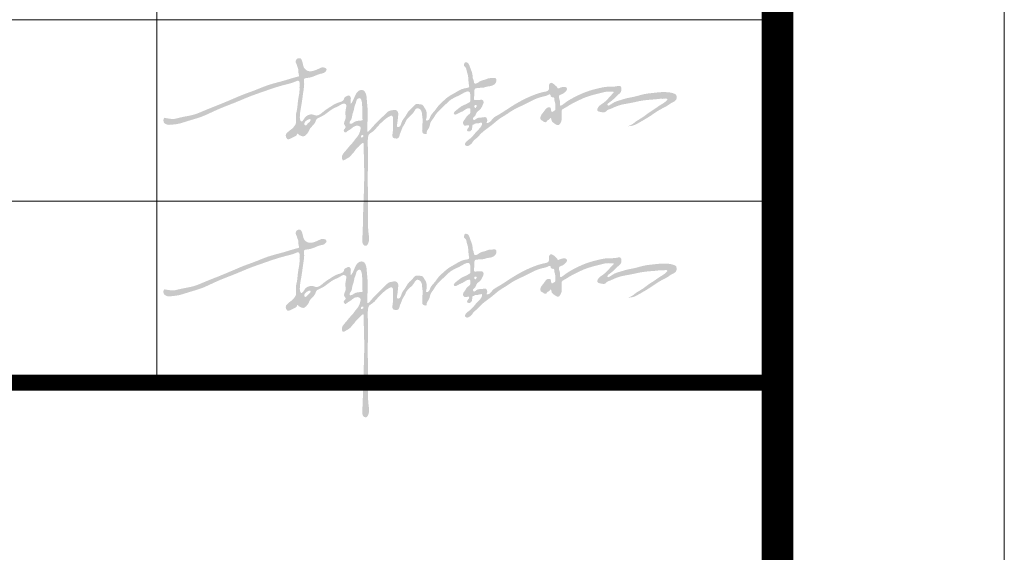
# Model space of a CAD drawing. Units: millimetres. Extents: x 155524 to 439100, y -42478 to 33769.
# Drawn here: x 434989 to 437159, y -28803 to -27628 of the extents above; entities that cross this region are included whole.
import ezdxf

# ---------------------------------------------------------------- set-up
doc = ezdxf.new("R2010")
doc.units = ezdxf.units.MM
doc.layers.add('TK', color=7, linetype='Continuous', lineweight=13)

# ---------------------------------------------------------------- blocks, each defined once
blk = doc.blocks.new('联城-A1')
at = {"layer": 'TK'}
h = blk.add_hatch(color=7, dxfattribs=at)
edge = h.paths.add_edge_path(flags=16)
edge.add_spline(control_points=[(-28.364, 293.499), (-28.353, 293.47), (-28.322, 293.394), (-28.315, 293.25), (-28.3, 293.077), (-28.295, 292.909), (-28.299, 292.763), (-28.314, 292.666), (-28.271, 292.571), (-28.405, 292.554), (-28.499, 292.553), (-28.626, 292.516), (-28.696, 292.473), (-28.764, 292.421), (-28.812, 292.421), (-28.869, 292.415), (-28.871, 292.497), (-28.821, 292.559), (-28.755, 292.668), (-28.754, 292.813), (-28.7, 292.942), (-28.666, 293.068), (-28.655, 293.186), (-28.596, 293.304), (-28.573, 293.4), (-28.547, 293.485), (-28.496, 293.524), (-28.434, 293.564), (-28.389, 293.53), (-28.371, 293.511), (-28.366, 293.502), (-28.364, 293.499)], knot_values=[0, 0, 0, 0, 54.633756, 143.258509, 250.804742, 360.28089, 438.663946, 504.115595, 542.046486, 579.384561, 686.310001, 734.529534, 805.220936, 833.208334, 879.973808, 888.561472, 927.080184, 971.708144, 1041.327693, 1140.646419, 1220.718853, 1283.954745, 1370.43132, 1427.215095, 1512.406566, 1546.080002, 1577.98763, 1626.22987, 1655.129075, 1666.61368, 1672.824474, 1672.824474, 1672.824474, 1672.824474], degree=3, periodic=0)
edge = h.paths.add_edge_path(flags=16)
edge.add_spline(control_points=[(-23.328, 293.241), (-23.337, 293.237), (-23.357, 293.23), (-23.367, 293.203), (-23.379, 293.169), (-23.345, 293.15), (-23.341, 293.106), (-23.29, 293.121), (-23.29, 293.159), (-23.26, 293.179), (-23.263, 293.212), (-23.276, 293.246), (-23.305, 293.244), (-23.319, 293.242), (-23.328, 293.241)], knot_values=[0, 0, 0, 0, 16.999425, 35.456064, 48.231724, 75.837648, 91.042348, 111.174441, 138.43735, 149.187229, 169.335746, 192.094979, 201.578654, 216.939266, 216.939266, 216.939266, 216.939266], degree=3, periodic=0)
edge = h.paths.add_edge_path(flags=16)
edge.add_spline(control_points=[(-28.323, 291.913), (-28.333, 291.909), (-28.353, 291.902), (-28.364, 291.874), (-28.37, 291.847), (-28.371, 291.811), (-28.333, 291.81), (-28.306, 291.821), (-28.279, 291.832), (-28.256, 291.852), (-28.262, 291.878), (-28.257, 291.914), (-28.296, 291.918), (-28.315, 291.914), (-28.323, 291.913)], knot_values=[0, 0, 0, 0, 16.999425, 35.456064, 48.231724, 69.204679, 83.4909, 103.933432, 122.634311, 133.38419, 153.532707, 167.145518, 188.629571, 203.990182, 203.990182, 203.990182, 203.990182], degree=3, periodic=0)
edge = h.paths.add_edge_path(flags=16)
edge.add_spline(control_points=[(-30.662, 292.613), (-30.71, 292.592), (-30.783, 292.562), (-30.843, 292.48), (-30.871, 292.416), (-30.848, 292.35), (-30.759, 292.336), (-30.727, 292.431), (-30.646, 292.478), (-30.599, 292.533), (-30.577, 292.597), (-30.615, 292.637), (-30.644, 292.622), (-30.662, 292.613)], knot_values=[0, 0, 0, 0, 90.563003, 133.365831, 177.325372, 209.102959, 240.689766, 307.222886, 349.867317, 403.906399, 436.288895, 454.675407, 485.782835, 485.782835, 485.782835, 485.782835], degree=3, periodic=0)
edge = h.paths.add_edge_path()
edge.add_spline(control_points=[(-23.69, 292.129), (-23.679, 292.164), (-23.658, 292.225), (-23.584, 292.274), (-23.595, 292.367), (-23.676, 292.347), (-23.731, 292.34), (-23.803, 292.325), (-23.833, 292.377), (-23.873, 292.43), (-23.859, 292.534), (-23.764, 292.626), (-23.71, 292.752), (-23.62, 292.817), (-23.531, 292.888), (-23.537, 292.991), (-23.54, 293.105), (-23.633, 293.105), (-23.704, 293.081), (-23.789, 293.026), (-23.884, 292.958), (-24.012, 292.917), (-24.113, 292.852), (-24.192, 292.816), (-24.283, 292.833), (-24.262, 292.913), (-24.218, 292.973), (-24.128, 293.042), (-24.028, 293.118), (-23.924, 293.2), (-23.818, 293.248), (-23.717, 293.282), (-23.644, 293.336), (-23.58, 293.362), (-23.524, 293.421), (-23.556, 293.515), (-23.535, 293.614), (-23.544, 293.722), (-23.567, 293.829), (-23.676, 293.851), (-23.783, 293.808), (-23.921, 293.733), (-24.049, 293.659), (-24.176, 293.605), (-24.291, 293.544), (-24.422, 293.473), (-24.567, 293.335), (-24.734, 293.176), (-24.9, 293.019), (-25.025, 292.887), (-25.109, 292.757), (-25.196, 292.619), (-25.312, 292.476), (-25.329, 292.304), (-25.4, 292.181), (-25.46, 292.094), (-25.47, 292.025), (-25.463, 291.957), (-25.55, 291.971), (-25.62, 291.978), (-25.679, 292.076), (-25.647, 292.215), (-25.661, 292.387), (-25.631, 292.573), (-25.669, 292.738), (-25.668, 292.912), (-25.733, 293.07), (-25.914, 293.125), (-25.998, 292.998), (-26.073, 292.868), (-26.223, 292.738), (-26.367, 292.6), (-26.428, 292.405), (-26.535, 292.281), (-26.581, 292.105), (-26.651, 291.98), (-26.67, 291.853), (-26.735, 291.758), (-26.847, 291.765), (-27.006, 291.807), (-26.96, 292.023), (-26.948, 292.255), (-26.971, 292.49), (-26.931, 292.688), (-27.011, 292.798), (-27.167, 292.712), (-27.315, 292.611), (-27.476, 292.457), (-27.654, 292.28), (-27.797, 292.075), (-28.025, 291.969), (-28.082, 291.652), (-28.03, 291.1), (-28.065, 290.386), (-28.068, 289.714), (-28.043, 289.246), (-28.069, 288.759), (-28.046, 288.327), (-28.057, 287.89), (-28.034, 287.599), (-27.993, 287.34), (-28.022, 287.168), (-28.113, 287.017), (-28.318, 287.065), (-28.305, 287.343), (-28.288, 287.642), (-28.278, 287.967), (-28.275, 288.318), (-28.257, 288.757), (-28.237, 289.34), (-28.216, 290.001), (-28.223, 290.599), (-28.243, 291.11), (-28.234, 291.367), (-28.251, 291.599), (-28.361, 291.521), (-28.387, 291.488), (-28.519, 291.357), (-28.419, 291.447), (-28.612, 291.283), (-28.635, 291.203), (-28.76, 291.084), (-28.842, 290.952), (-28.988, 290.885), (-29.071, 290.825), (-29.171, 290.785), (-29.206, 290.887), (-29.21, 291.02), (-29.099, 291.161), (-28.967, 291.308), (-28.853, 291.459), (-28.712, 291.594), (-28.615, 291.747), (-28.502, 291.868), (-28.426, 292.007), (-28.393, 292.135), (-28.362, 292.259), (-28.44, 292.319), (-28.533, 292.343), (-28.647, 292.315), (-28.747, 292.239), (-28.858, 292.148), (-28.963, 292.099), (-29.044, 292.014), (-29.111, 292.068), (-29.139, 292.169), (-29.033, 292.224), (-29.046, 292.32), (-29.123, 292.383), (-29.098, 292.523), (-29.019, 292.665), (-29.06, 292.84), (-29.043, 293.009), (-29.018, 293.136), (-28.997, 293.246), (-29.124, 293.361), (-29.315, 293.201), (-29.563, 293.114), (-29.78, 292.961), (-29.986, 292.798), (-30.159, 292.708), (-30.343, 292.638), (-30.385, 292.382), (-30.607, 292.268), (-30.662, 292.081), (-30.725, 291.995), (-30.792, 291.915), (-30.887, 291.846), (-30.985, 291.877), (-31.067, 291.906), (-31.12, 291.944), (-31.163, 292.017), (-31.2, 291.884), (-31.299, 291.854), (-31.418, 291.787), (-31.509, 291.74), (-31.604, 291.729), (-31.645, 291.784), (-31.683, 291.852), (-31.682, 291.961), (-31.597, 292.043), (-31.496, 292.131), (-31.38, 292.209), (-31.302, 292.312), (-31.18, 292.471), (-31.27, 292.736), (-31.176, 293.029), (-31.157, 293.297), (-31.119, 293.592), (-31.061, 293.841), (-31.081, 294.075), (-31.054, 294.207), (-31.111, 294.342), (-31.362, 294.222), (-31.684, 294.154), (-32.202, 294.002), (-32.707, 293.821), (-33.276, 293.627), (-33.879, 293.359), (-34.468, 293.143), (-34.947, 292.926), (-35.325, 292.743), (-35.729, 292.618), (-36.092, 292.511), (-36.42, 292.403), (-36.688, 292.382), (-36.89, 292.358), (-36.987, 292.417), (-37.04, 292.445), (-37.068, 292.513), (-37.085, 292.596), (-37.052, 292.652), (-37.035, 292.681)], knot_values=[0, 0, 0, 0, 62.053244, 110.844061, 146.325925, 181.188996, 227.482316, 255.672927, 298.33716, 315.812868, 374.838284, 455.88241, 548.821111, 604.948562, 651.404485, 736.689271, 782.529764, 812.301827, 878.056628, 918.985282, 988.905414, 1081.339497, 1153.351409, 1197.025672, 1239.425607, 1274.499764, 1313.161112, 1374.957338, 1469.609353, 1535.844282, 1607.206289, 1672.698275, 1721.443842, 1764.679867, 1796.08714, 1851.923303, 1917.933435, 1972.13016, 2050.771462, 2071.691207, 2158.807831, 2243.401132, 2351.586662, 2417.196124, 2485.195656, 2581.323725, 2676.089195, 2835.90362, 2986.569749, 3077.558478, 3155.402379, 3256.685802, 3366.403405, 3470.380109, 3549.537429, 3617.272529, 3647.425796, 3677.578868, 3709.649963, 3767.68091, 3803.172523, 3892.721923, 4005.744488, 4108.286499, 4219.893436, 4296.916316, 4416.216979, 4494.889168, 4568.799547, 4650.42157, 4768.051563, 4911.701101, 4990.942221, 5121.874657, 5192.012765, 5306.840565, 5368.931557, 5417.561948, 5492.503293, 5547.181524, 5681.928294, 5780.214685, 5984.898661, 6085.199197, 6124.523434, 6188.699352, 6340.311009, 6471.351116, 6571.559289, 6781.347076, 6912.716721, 6965.403329, 7327.592703, 7893.527691, 8215.111943, 8509.40699, 8717.356725, 9070.567752, 9268.991914, 9485.695145, 9584.949588, 9724.507157, 9797.259251, 9851.127355, 10035.300574, 10172.871687, 10411.899156, 10594.267499, 10792.809936, 11183.056479, 11621.078346, 11949.522515, 12250.657815, 12468.051458, 12509.675057, 12548.417018, 12633.236634, 12683.885644, 12703.939845, 12778.213289, 12880.458196, 12937.029647, 13062.04888, 13151.742533, 13206.301154, 13254.001728, 13303.170948, 13356.472633, 13495.267253, 13589.734141, 13710.416229, 13825.411715, 13931.104796, 14027.353911, 14116.542929, 14201.715095, 14271.65926, 14309.417008, 14359.528153, 14437.944448, 14504.001191, 14581.280001, 14685.678459, 14718.016987, 14761.449134, 14802.636912, 14885.777846, 14914.275794, 14959.183354, 15047.40769, 15127.790692, 15245.46477, 15342.269594, 15425.479308, 15480.078984, 15521.668784, 15687.773672, 15810.891899, 16008.731011, 16140.819955, 16271.450091, 16359.00977, 16460.516651, 16681.912665, 16742.743975, 16796.414799, 16866.26485, 16930.441785, 16983.385928, 17037.651382, 17081.256048, 17106.291246, 17148.104827, 17231.852371, 17296.781931, 17385.266798, 17415.049852, 17451.894154, 17493.497881, 17554.918271, 17623.792593, 17692.422251, 17792.9863, 17865.653364, 17919.324024, 18136.218979, 18285.253207, 18457.990255, 18605.999322, 18809.011518, 18903.092596, 19013.290088, 19048.634602, 19126.6, 19387.370892, 19715.223519, 20037.134065, 20340.84729, 20769.079108, 21196.446212, 21441.755192, 21693.645997, 21934.288387, 22182.061096, 22363.079644, 22533.234988, 22664.438736, 22693.558091, 22732.944702, 22764.768248, 22818.649044, 22875.390831, 22875.390831, 22875.390831, 22875.390831], degree=3, periodic=0)
edge.add_spline(control_points=[(-37.035, 292.681), (-37.037, 292.682), (-36.658, 292.605), (-36.453, 292.67), (-36.092, 292.745), (-35.697, 292.814), (-35.237, 293.019), (-34.647, 293.246), (-34.051, 293.495), (-33.548, 293.716), (-32.98, 293.91), (-32.455, 294.147), (-31.767, 294.305), (-31.358, 294.446), (-31.074, 294.515), (-31.14, 294.666), (-31.104, 294.8), (-31.174, 294.933), (-31.194, 295.041), (-31.255, 295.128), (-31.233, 295.228), (-31.177, 295.301), (-31.099, 295.309), (-31.011, 295.31), (-30.969, 295.214), (-30.923, 295.08), (-30.907, 294.902), (-30.789, 294.79), (-30.631, 294.709), (-30.414, 294.756), (-30.227, 294.844), (-30.083, 294.916), (-29.97, 294.899), (-29.849, 294.83), (-29.955, 294.645), (-30.175, 294.632), (-30.439, 294.504), (-30.652, 294.44), (-30.892, 294.427), (-30.855, 294.186), (-30.886, 293.959), (-30.935, 293.63), (-30.971, 293.343), (-31.029, 293.027), (-31.07, 292.781), (-31.054, 292.589), (-30.978, 292.477), (-30.872, 292.633), (-30.8, 292.749), (-30.663, 292.815), (-30.503, 292.849), (-30.277, 292.711), (-30.006, 292.983), (-29.703, 293.169), (-29.431, 293.354), (-29.118, 293.405), (-29.101, 293.595), (-28.994, 293.632), (-28.89, 293.688), (-28.8, 293.585), (-28.813, 293.475), (-28.837, 293.218), (-28.679, 293.506), (-28.623, 293.672), (-28.499, 293.893), (-28.264, 293.929), (-28.123, 293.746), (-28.105, 293.394), (-28.048, 292.951), (-28.08, 292.482), (-28.084, 292.236), (-28.085, 291.998), (-27.857, 292.282), (-27.706, 292.433), (-27.48, 292.664), (-27.291, 292.839), (-27.148, 292.992), (-26.986, 293.012), (-26.86, 293.043), (-26.749, 292.985), (-26.711, 292.874), (-26.731, 292.728), (-26.742, 292.555), (-26.769, 292.412), (-26.785, 292.273), (-26.62, 292.258), (-26.586, 292.533), (-26.411, 292.712), (-26.287, 292.975), (-26.097, 293.112), (-25.962, 293.307), (-25.792, 293.277), (-25.635, 293.268), (-25.578, 293.137), (-25.486, 293.023), (-25.458, 292.855), (-25.462, 292.717), (-25.516, 292.544), (-25.35, 292.574), (-25.309, 292.795), (-25.108, 292.975), (-24.945, 293.243), (-24.725, 293.426), (-24.507, 293.633), (-24.165, 293.798), (-23.933, 293.981), (-23.573, 294.008), (-23.637, 294.247), (-23.609, 294.489), (-23.709, 294.743), (-23.725, 294.9), (-23.831, 294.954), (-23.815, 295.042), (-23.802, 295.121), (-23.724, 295.135), (-23.632, 295.106), (-23.575, 294.98), (-23.52, 294.803), (-23.436, 294.624), (-23.448, 294.429), (-23.379, 294.321), (-23.391, 294.18), (-23.229, 294.192), (-23.114, 294.323), (-22.899, 294.348), (-22.722, 294.441), (-22.573, 294.423), (-22.446, 294.463), (-22.372, 294.362), (-22.402, 294.264), (-22.446, 294.175), (-22.535, 294.115), (-22.656, 294.071), (-22.812, 294.067), (-22.953, 294), (-23.116, 294.007), (-23.232, 293.991), (-23.344, 293.978), (-23.382, 293.818), (-23.355, 293.688), (-23.402, 293.444), (-23.239, 293.476), (-23.138, 293.46), (-23.001, 293.495), (-22.935, 293.359), (-23.016, 293.21), (-23.087, 293.038), (-23.282, 292.941), (-23.296, 292.758), (-23.46, 292.67), (-23.374, 292.544), (-23.259, 292.677), (-23.118, 292.69), (-22.98, 292.697), (-22.838, 292.728), (-22.807, 292.62), (-22.782, 292.552), (-22.844, 292.447), (-22.71, 292.462), (-22.634, 292.537), (-22.525, 292.693), (-22.25, 292.834), (-21.896, 293.074), (-21.491, 293.33), (-21.047, 293.565), (-20.641, 293.736), (-20.309, 293.824), (-20.116, 293.856), (-20.063, 293.969), (-20.085, 294.071), (-20.07, 294.178), (-19.98, 294.239), (-19.904, 294.199), (-19.831, 294.151), (-19.769, 294.08), (-19.703, 294.037), (-19.69, 293.951), (-19.617, 293.993), (-19.552, 294.021), (-19.465, 294.045), (-19.368, 294.053), (-19.275, 294.004), (-19.284, 293.891), (-19.363, 293.825), (-19.443, 293.742), (-19.536, 293.715), (-19.687, 293.645), (-19.577, 293.446), (-19.587, 293.321), (-19.588, 293.166), (-19.361, 293.345), (-19.176, 293.475), (-18.818, 293.665), (-18.41, 293.845), (-18.016, 293.956), (-17.7, 294.027), (-17.409, 294.065), (-17.187, 294.034), (-16.913, 294.121), (-16.861, 293.931), (-16.911, 293.775), (-17.064, 293.679), (-17.17, 293.549), (-17.295, 293.448), (-17.396, 293.361), (-17.498, 293.308), (-17.496, 293.159), (-17.203, 293.391), (-16.984, 293.437), (-16.631, 293.56), (-16.298, 293.604), (-15.991, 293.704), (-15.709, 293.757), (-15.417, 293.782), (-15.129, 293.821), (-14.871, 293.812), (-14.673, 293.794), (-14.547, 293.745), (-14.453, 293.698), (-14.453, 293.622), (-14.438, 293.545), (-14.489, 293.418), (-14.673, 293.352), (-14.876, 293.185), (-15.116, 293.083), (-15.37, 292.926), (-15.611, 292.752), (-15.892, 292.586), (-16.144, 292.44), (-16.356, 292.327), (-16.489, 292.323), (-16.646, 292.29), (-16.404, 292.378), (-16.309, 292.473), (-16.123, 292.597), (-15.904, 292.721), (-15.672, 292.914), (-15.415, 293.064), (-15.19, 293.236), (-14.996, 293.336), (-14.902, 293.431), (-14.849, 293.476), (-14.879, 293.556), (-15.004, 293.506), (-15.144, 293.528), (-15.353, 293.496), (-15.667, 293.476), (-16.013, 293.439), (-16.351, 293.357), (-16.647, 293.302), (-16.904, 293.259), (-17.113, 293.181), (-17.24, 293.129), (-17.377, 293.061), (-17.507, 293.034), (-17.586, 292.922), (-17.697, 292.916), (-17.805, 292.939), (-17.975, 292.971), (-17.897, 293.21), (-17.649, 293.324), (-17.433, 293.567), (-17.306, 293.708), (-17.176, 293.838), (-17.399, 293.828), (-17.542, 293.842), (-17.777, 293.778), (-18.043, 293.715), (-18.313, 293.639), (-18.578, 293.544), (-18.87, 293.394), (-19.149, 293.263), (-19.351, 293.119), (-19.534, 293.041), (-19.514, 292.841), (-19.526, 292.697), (-19.513, 292.562), (-19.557, 292.475), (-19.595, 292.394), (-19.684, 292.335), (-19.787, 292.397), (-19.881, 292.461), (-19.969, 292.541), (-19.961, 292.621), (-20.006, 292.699), (-20.059, 292.585), (-20.152, 292.58), (-20.19, 292.467), (-20.302, 292.492), (-20.353, 292.554), (-20.414, 292.57), (-20.456, 292.623), (-20.458, 292.706), (-20.423, 292.801), (-20.351, 292.891), (-20.271, 292.992), (-20.202, 293.105), (-20.102, 293.148), (-20.006, 293.144), (-19.989, 293.068), (-19.987, 293.011), (-19.94, 292.898), (-19.872, 292.989), (-19.784, 293.009), (-19.799, 293.129), (-19.791, 293.237), (-19.803, 293.358), (-19.847, 293.457), (-19.829, 293.54), (-19.875, 293.594), (-19.925, 293.573), (-19.962, 293.605), (-20.002, 293.631), (-19.992, 293.681), (-20.036, 293.732), (-20.159, 293.653), (-20.379, 293.618), (-20.698, 293.508), (-21.022, 293.336), (-21.347, 293.177), (-21.676, 293.024), (-21.954, 292.818), (-22.282, 292.637), (-22.63, 292.311), (-23.017, 292.069), (-23.244, 291.787), (-23.396, 291.692), (-23.468, 291.55), (-23.57, 291.47), (-23.697, 291.413), (-23.8, 291.488), (-23.738, 291.629), (-23.594, 291.724), (-23.424, 291.875), (-23.27, 292.093), (-23.089, 292.24), (-23.025, 292.379), (-23.017, 292.51), (-23.207, 292.404), (-23.332, 292.447), (-23.387, 292.38), (-23.466, 292.389), (-23.442, 292.277), (-23.476, 292.215), (-23.466, 292.149), (-23.516, 292.13), (-23.532, 292.091), (-23.572, 292.08), (-23.621, 292.07), (-23.701, 292.1), (-23.69, 292.129)], knot_values=[19.963218, 19.963218, 19.963218, 19.963218, 159.705744, 322.272154, 586.157344, 735.943585, 1038.433265, 1458.247409, 1852.740876, 2172.1704, 2423.885058, 2827.044676, 3267.54128, 3630.895128, 3658.131352, 3719.003116, 3840.74684, 3915.901379, 3968.680736, 4034.40293, 4090.921878, 4137.539007, 4184.170646, 4224.949273, 4279.638487, 4343.584808, 4485.944763, 4571.757542, 4616.992882, 4794.672657, 4921.516065, 4991.960957, 5068.502594, 5119.07225, 5200.746486, 5341.636619, 5498.506064, 5702.143837, 5764.706418, 5856.259093, 6033.476791, 6212.204136, 6426.676757, 6544.691464, 6778.597848, 6855.927843, 6888.303742, 6981.546531, 7064.47442, 7161.755273, 7228.282667, 7348.506604, 7568.079433, 7785.591396, 7998.956997, 8177.695436, 8225.655206, 8291.592852, 8364.011192, 8399.766467, 8501.373654, 8582.255269, 8698.65427, 8825.447426, 8980.221161, 9091.956241, 9174.26941, 9349.752071, 9699.470359, 9971.410953, 10144.429799, 10182.30406, 10316.459029, 10483.440456, 10692.561343, 10837.184752, 10951.194373, 11042.022063, 11117.814039, 11171.307853, 11246.076529, 11305.9195, 11432.358813, 11540.449788, 11591.166218, 11626.351386, 11774.737971, 11952.801619, 12089.851169, 12265.614691, 12372.495084, 12460.61386, 12548.391743, 12625.192277, 12688.89012, 12808.662621, 12896.955082, 12975.586877, 13011.727673, 13126.405069, 13303.398782, 13488.991732, 13667.634923, 13830.777174, 14017.971265, 14307.581915, 14431.953507, 14447.83022, 14720.498058, 14852.67504, 14928.500531, 14981.355202, 15028.059082, 15071.429658, 15106.949066, 15149.321135, 15234.831983, 15327.411751, 15483.999598, 15574.776174, 15653.54893, 15710.962181, 15773.34787, 15865.802163, 16020.468311, 16128.83108, 16206.778405, 16284.663146, 16331.376599, 16394.345811, 16451.51166, 16504.552211, 16598.052505, 16671.37813, 16777.484522, 16864.715641, 16955.543538, 16991.062946, 17045.444476, 17198.137571, 17292.011569, 17341.857922, 17435.371304, 17494.564036, 17555.982698, 17646.655783, 17782.324504, 17875.243691, 17995.041091, 18079.75693, 18117.770572, 18194.390372, 18297.94617, 18369.870575, 18454.216301, 18491.841694, 18545.138082, 18595.824745, 18620.747922, 18730.475917, 18790.2996, 18949.277112, 19258.655432, 19548.223168, 19787.896189, 20144.830343, 20310.166033, 20408.047739, 20459.877303, 20506.849695, 20592.494063, 20630.830299, 20674.466021, 20728.043904, 20788.557051, 20837.3698, 20864.538576, 20910.054699, 20937.234331, 21000.167399, 21060.885406, 21110.63166, 21157.523107, 21232.065643, 21286.834893, 21356.046897, 21404.318068, 21548.703173, 21625.985402, 21659.200003, 21769.073767, 21904.081488, 22179.598165, 22427.100603, 22702.494972, 22892.383326, 23000.654495, 23207.717994, 23324.910072, 23387.32456, 23503.354537, 23595.024613, 23691.82884, 23796.473055, 23881.985996, 23947.536403, 23972.194009, 24103.93321, 24311.255992, 24494.687343, 24721.497953, 24910.019207, 25057.598046, 25225.157827, 25426.46974, 25565.284242, 25680.428466, 25769.21817, 25811.156624, 25845.617588, 25891.95353, 25951.485768, 26065.24074, 26214.046855, 26415.614722, 26527.396283, 26730.995199, 26938.874085, 27096.467154, 27259.291194, 27327.209213, 27370.823058, 27449.441644, 27568.461529, 27675.365037, 27830.212426, 28010.898899, 28204.451161, 28356.790602, 28510.164512, 28580.066055, 28599.806367, 28622.246284, 28699.408106, 28773.424155, 28884.832992, 29061.295539, 29331.737916, 29492.63497, 29671.663017, 29860.992065, 29949.781769, 30062.995598, 30118.583429, 30219.602436, 30278.831011, 30338.152329, 30397.473646, 30488.586853, 30570.194621, 30740.751724, 30976.244401, 31094.047361, 31140.290293, 31205.347236, 31341.0787, 31461.031597, 31620.352627, 31805.441113, 31966.423034, 32130.580109, 32369.295313, 32499.389445, 32581.492213, 32680.891683, 32804.180503, 32850.413885, 32912.828374, 32970.993105, 33006.952957, 33084.96823, 33149.130016, 33221.365898, 33268.51589, 33295.035469, 33338.637284, 33409.623457, 33451.554458, 33513.541758, 33559.792197, 33594.268417, 33618.347174, 33674.168848, 33729.738006, 33793.887098, 33875.277416, 33958.573532, 34015.267659, 34069.125994, 34088.620823, 34141.828983, 34184.65499, 34245.471851, 34273.053161, 34335.387881, 34409.361292, 34480.853447, 34541.411687, 34597.233557, 34619.034596, 34649.874617, 34674.734949, 34700.895898, 34725.745838, 34754.169491, 34796.143125, 34941.546084, 35170.007114, 35373.427059, 35587.724333, 35806.379411, 36010.106384, 36193.67297, 36462.004814, 36843.848553, 36984.854183, 37095.672057, 37146.720117, 37259.850635, 37320.133521, 37374.753156, 37435.00549, 37547.883757, 37684.694105, 37828.436475, 38017.451462, 38076.683027, 38104.282874, 38215.128764, 38295.436766, 38328.621172, 38350.318049, 38412.867005, 38456.77599, 38484.545846, 38512.828508, 38536.785754, 38553.308355, 38581.093778, 38636.400945, 38636.400945, 38636.400945, 38636.400945], degree=3, periodic=0)
h = blk.add_hatch(color=7, dxfattribs=at)
edge = h.paths.add_edge_path(flags=16)
edge.add_spline(control_points=[(-28.364, 285.934), (-28.353, 285.905), (-28.322, 285.829), (-28.315, 285.684), (-28.3, 285.512), (-28.295, 285.344), (-28.299, 285.197), (-28.314, 285.101), (-28.271, 285.005), (-28.405, 284.989), (-28.499, 284.988), (-28.626, 284.951), (-28.696, 284.907), (-28.764, 284.856), (-28.812, 284.856), (-28.869, 284.85), (-28.871, 284.931), (-28.821, 284.994), (-28.755, 285.103), (-28.754, 285.248), (-28.7, 285.376), (-28.666, 285.503), (-28.655, 285.621), (-28.596, 285.739), (-28.573, 285.835), (-28.547, 285.92), (-28.496, 285.959), (-28.434, 285.999), (-28.389, 285.965), (-28.371, 285.946), (-28.366, 285.937), (-28.364, 285.934)], knot_values=[0, 0, 0, 0, 54.633756, 143.258509, 250.804742, 360.28089, 438.663946, 504.115595, 542.046486, 579.384561, 686.310001, 734.529534, 805.220936, 833.208334, 879.973808, 888.561472, 927.080184, 971.708144, 1041.327693, 1140.646419, 1220.718853, 1283.954745, 1370.43132, 1427.215095, 1512.406566, 1546.080002, 1577.98763, 1626.22987, 1655.129075, 1666.61368, 1672.824474, 1672.824474, 1672.824474, 1672.824474], degree=3, periodic=0)
edge = h.paths.add_edge_path(flags=16)
edge.add_spline(control_points=[(-23.328, 285.676), (-23.337, 285.672), (-23.357, 285.665), (-23.367, 285.638), (-23.379, 285.604), (-23.345, 285.585), (-23.341, 285.541), (-23.29, 285.556), (-23.29, 285.594), (-23.26, 285.614), (-23.263, 285.647), (-23.276, 285.681), (-23.305, 285.679), (-23.319, 285.677), (-23.328, 285.676)], knot_values=[0, 0, 0, 0, 16.999425, 35.456064, 48.231724, 75.837648, 91.042348, 111.174441, 138.43735, 149.187229, 169.335746, 192.094979, 201.578654, 216.939266, 216.939266, 216.939266, 216.939266], degree=3, periodic=0)
edge = h.paths.add_edge_path(flags=16)
edge.add_spline(control_points=[(-28.323, 284.347), (-28.333, 284.344), (-28.353, 284.337), (-28.364, 284.309), (-28.37, 284.282), (-28.371, 284.246), (-28.333, 284.245), (-28.306, 284.256), (-28.279, 284.266), (-28.256, 284.287), (-28.262, 284.313), (-28.257, 284.349), (-28.296, 284.353), (-28.315, 284.349), (-28.323, 284.347)], knot_values=[0, 0, 0, 0, 16.999425, 35.456064, 48.231724, 69.204679, 83.4909, 103.933432, 122.634311, 133.38419, 153.532707, 167.145518, 188.629571, 203.990182, 203.990182, 203.990182, 203.990182], degree=3, periodic=0)
edge = h.paths.add_edge_path(flags=16)
edge.add_spline(control_points=[(-30.662, 285.048), (-30.71, 285.027), (-30.783, 284.997), (-30.843, 284.915), (-30.871, 284.85), (-30.848, 284.785), (-30.759, 284.771), (-30.727, 284.865), (-30.646, 284.913), (-30.599, 284.968), (-30.577, 285.032), (-30.615, 285.072), (-30.644, 285.057), (-30.662, 285.048)], knot_values=[0, 0, 0, 0, 90.563003, 133.365831, 177.325372, 209.102959, 240.689766, 307.222886, 349.867317, 403.906399, 436.288895, 454.675407, 485.782835, 485.782835, 485.782835, 485.782835], degree=3, periodic=0)
edge = h.paths.add_edge_path()
edge.add_spline(control_points=[(-23.69, 284.564), (-23.679, 284.599), (-23.658, 284.66), (-23.584, 284.709), (-23.595, 284.802), (-23.676, 284.782), (-23.731, 284.775), (-23.803, 284.76), (-23.833, 284.811), (-23.873, 284.865), (-23.859, 284.969), (-23.764, 285.061), (-23.71, 285.187), (-23.62, 285.252), (-23.531, 285.323), (-23.537, 285.426), (-23.54, 285.539), (-23.633, 285.54), (-23.704, 285.516), (-23.789, 285.461), (-23.884, 285.393), (-24.012, 285.352), (-24.113, 285.287), (-24.192, 285.251), (-24.283, 285.268), (-24.262, 285.348), (-24.218, 285.408), (-24.128, 285.477), (-24.028, 285.553), (-23.924, 285.635), (-23.818, 285.683), (-23.717, 285.717), (-23.644, 285.77), (-23.58, 285.797), (-23.524, 285.856), (-23.556, 285.949), (-23.535, 286.049), (-23.544, 286.157), (-23.567, 286.264), (-23.676, 286.286), (-23.783, 286.243), (-23.921, 286.168), (-24.049, 286.094), (-24.176, 286.04), (-24.291, 285.979), (-24.422, 285.908), (-24.567, 285.77), (-24.734, 285.611), (-24.9, 285.454), (-25.025, 285.322), (-25.109, 285.192), (-25.196, 285.054), (-25.312, 284.911), (-25.329, 284.739), (-25.4, 284.615), (-25.46, 284.528), (-25.47, 284.46), (-25.463, 284.392), (-25.55, 284.406), (-25.62, 284.413), (-25.679, 284.511), (-25.647, 284.65), (-25.661, 284.822), (-25.631, 285.008), (-25.669, 285.172), (-25.668, 285.347), (-25.733, 285.505), (-25.914, 285.56), (-25.998, 285.433), (-26.073, 285.303), (-26.223, 285.173), (-26.367, 285.035), (-26.428, 284.84), (-26.535, 284.715), (-26.581, 284.54), (-26.651, 284.415), (-26.67, 284.288), (-26.735, 284.193), (-26.847, 284.2), (-27.006, 284.242), (-26.96, 284.457), (-26.948, 284.69), (-26.971, 284.925), (-26.931, 285.123), (-27.011, 285.233), (-27.167, 285.147), (-27.315, 285.046), (-27.476, 284.891), (-27.654, 284.715), (-27.797, 284.51), (-28.025, 284.404), (-28.082, 284.087), (-28.03, 283.535), (-28.065, 282.821), (-28.068, 282.149), (-28.043, 281.681), (-28.069, 281.194), (-28.046, 280.762), (-28.057, 280.325), (-28.034, 280.033), (-27.993, 279.774), (-28.022, 279.603), (-28.113, 279.452), (-28.318, 279.499), (-28.305, 279.778), (-28.288, 280.077), (-28.278, 280.402), (-28.275, 280.753), (-28.257, 281.192), (-28.237, 281.775), (-28.216, 282.436), (-28.223, 283.033), (-28.243, 283.545), (-28.234, 283.802), (-28.251, 284.034), (-28.361, 283.956), (-28.387, 283.923), (-28.519, 283.792), (-28.419, 283.881), (-28.612, 283.718), (-28.635, 283.638), (-28.76, 283.518), (-28.842, 283.387), (-28.988, 283.32), (-29.071, 283.26), (-29.171, 283.219), (-29.206, 283.322), (-29.21, 283.455), (-29.099, 283.596), (-28.967, 283.743), (-28.853, 283.894), (-28.712, 284.029), (-28.615, 284.182), (-28.502, 284.303), (-28.426, 284.442), (-28.393, 284.57), (-28.362, 284.694), (-28.44, 284.754), (-28.533, 284.778), (-28.647, 284.75), (-28.747, 284.674), (-28.858, 284.583), (-28.963, 284.534), (-29.044, 284.449), (-29.111, 284.502), (-29.139, 284.603), (-29.033, 284.659), (-29.046, 284.755), (-29.123, 284.818), (-29.098, 284.958), (-29.019, 285.1), (-29.06, 285.275), (-29.043, 285.444), (-29.018, 285.571), (-28.997, 285.681), (-29.124, 285.796), (-29.315, 285.636), (-29.563, 285.548), (-29.78, 285.396), (-29.986, 285.233), (-30.159, 285.143), (-30.343, 285.073), (-30.385, 284.817), (-30.607, 284.703), (-30.662, 284.516), (-30.725, 284.43), (-30.792, 284.35), (-30.887, 284.28), (-30.985, 284.311), (-31.067, 284.341), (-31.12, 284.379), (-31.163, 284.451), (-31.2, 284.318), (-31.299, 284.289), (-31.418, 284.222), (-31.509, 284.175), (-31.604, 284.164), (-31.645, 284.219), (-31.683, 284.287), (-31.682, 284.396), (-31.597, 284.478), (-31.496, 284.566), (-31.38, 284.644), (-31.302, 284.747), (-31.18, 284.906), (-31.27, 285.171), (-31.176, 285.464), (-31.157, 285.732), (-31.119, 286.027), (-31.061, 286.276), (-31.081, 286.51), (-31.054, 286.642), (-31.111, 286.776), (-31.362, 286.657), (-31.684, 286.589), (-32.202, 286.437), (-32.707, 286.256), (-33.276, 286.062), (-33.879, 285.794), (-34.468, 285.578), (-34.947, 285.361), (-35.325, 285.177), (-35.729, 285.053), (-36.092, 284.945), (-36.42, 284.838), (-36.688, 284.817), (-36.89, 284.792), (-36.987, 284.852), (-37.04, 284.879), (-37.068, 284.947), (-37.085, 285.031), (-37.052, 285.087), (-37.035, 285.116)], knot_values=[0, 0, 0, 0, 62.053244, 110.844061, 146.325925, 181.188996, 227.482316, 255.672927, 298.33716, 315.812868, 374.838284, 455.88241, 548.821111, 604.948562, 651.404485, 736.689271, 782.529764, 812.301827, 878.056628, 918.985282, 988.905414, 1081.339497, 1153.351409, 1197.025672, 1239.425607, 1274.499764, 1313.161112, 1374.957338, 1469.609353, 1535.844282, 1607.206289, 1672.698275, 1721.443842, 1764.679867, 1796.08714, 1851.923303, 1917.933435, 1972.13016, 2050.771462, 2071.691207, 2158.807831, 2243.401132, 2351.586662, 2417.196124, 2485.195656, 2581.323725, 2676.089195, 2835.90362, 2986.569749, 3077.558478, 3155.402379, 3256.685802, 3366.403405, 3470.380109, 3549.537429, 3617.272529, 3647.425796, 3677.578868, 3709.649963, 3767.68091, 3803.172523, 3892.721923, 4005.744488, 4108.286499, 4219.893436, 4296.916316, 4416.216979, 4494.889168, 4568.799547, 4650.42157, 4768.051563, 4911.701101, 4990.942221, 5121.874657, 5192.012765, 5306.840565, 5368.931557, 5417.561948, 5492.503293, 5547.181524, 5681.928294, 5780.214685, 5984.898661, 6085.199197, 6124.523434, 6188.699352, 6340.311009, 6471.351116, 6571.559289, 6781.347076, 6912.716721, 6965.403329, 7327.592703, 7893.527691, 8215.111943, 8509.40699, 8717.356725, 9070.567752, 9268.991914, 9485.695145, 9584.949588, 9724.507157, 9797.259251, 9851.127355, 10035.300574, 10172.871687, 10411.899156, 10594.267499, 10792.809936, 11183.056479, 11621.078346, 11949.522515, 12250.657815, 12468.051458, 12509.675057, 12548.417018, 12633.236634, 12683.885644, 12703.939845, 12778.213289, 12880.458196, 12937.029647, 13062.04888, 13151.742533, 13206.301154, 13254.001728, 13303.170948, 13356.472633, 13495.267253, 13589.734141, 13710.416229, 13825.411715, 13931.104796, 14027.353911, 14116.542929, 14201.715095, 14271.65926, 14309.417008, 14359.528153, 14437.944448, 14504.001191, 14581.280001, 14685.678459, 14718.016987, 14761.449134, 14802.636912, 14885.777846, 14914.275794, 14959.183354, 15047.40769, 15127.790692, 15245.46477, 15342.269594, 15425.479308, 15480.078984, 15521.668784, 15687.773672, 15810.891899, 16008.731011, 16140.819955, 16271.450091, 16359.00977, 16460.516651, 16681.912665, 16742.743975, 16796.414799, 16866.26485, 16930.441785, 16983.385928, 17037.651382, 17081.256048, 17106.291246, 17148.104827, 17231.852371, 17296.781931, 17385.266798, 17415.049852, 17451.894154, 17493.497881, 17554.918271, 17623.792593, 17692.422251, 17792.9863, 17865.653364, 17919.324024, 18136.218979, 18285.253207, 18457.990255, 18605.999322, 18809.011518, 18903.092596, 19013.290088, 19048.634602, 19126.6, 19387.370892, 19715.223519, 20037.134065, 20340.84729, 20769.079108, 21196.446212, 21441.755192, 21693.645997, 21934.288387, 22182.061096, 22363.079644, 22533.234988, 22664.438736, 22693.558091, 22732.944702, 22764.768248, 22818.649044, 22875.390831, 22875.390831, 22875.390831, 22875.390831], degree=3, periodic=0)
edge.add_spline(control_points=[(-37.035, 285.116), (-37.037, 285.117), (-36.658, 285.039), (-36.453, 285.105), (-36.092, 285.18), (-35.697, 285.249), (-35.237, 285.454), (-34.647, 285.681), (-34.051, 285.93), (-33.548, 286.151), (-32.98, 286.345), (-32.455, 286.582), (-31.767, 286.74), (-31.358, 286.881), (-31.074, 286.95), (-31.14, 287.101), (-31.104, 287.235), (-31.174, 287.368), (-31.194, 287.476), (-31.255, 287.562), (-31.233, 287.663), (-31.177, 287.736), (-31.099, 287.744), (-31.011, 287.745), (-30.969, 287.649), (-30.923, 287.515), (-30.907, 287.337), (-30.789, 287.225), (-30.631, 287.143), (-30.414, 287.191), (-30.227, 287.279), (-30.083, 287.351), (-29.97, 287.334), (-29.849, 287.265), (-29.955, 287.079), (-30.175, 287.067), (-30.439, 286.939), (-30.652, 286.875), (-30.892, 286.862), (-30.855, 286.621), (-30.886, 286.394), (-30.935, 286.064), (-30.971, 285.778), (-31.029, 285.461), (-31.07, 285.216), (-31.054, 285.024), (-30.978, 284.911), (-30.872, 285.068), (-30.8, 285.184), (-30.663, 285.25), (-30.503, 285.284), (-30.277, 285.146), (-30.006, 285.418), (-29.703, 285.604), (-29.431, 285.789), (-29.118, 285.84), (-29.101, 286.029), (-28.994, 286.067), (-28.89, 286.123), (-28.8, 286.02), (-28.813, 285.91), (-28.837, 285.653), (-28.679, 285.941), (-28.623, 286.107), (-28.499, 286.328), (-28.264, 286.363), (-28.123, 286.181), (-28.105, 285.829), (-28.048, 285.386), (-28.08, 284.917), (-28.084, 284.671), (-28.085, 284.433), (-27.857, 284.717), (-27.706, 284.868), (-27.48, 285.099), (-27.291, 285.274), (-27.148, 285.427), (-26.986, 285.447), (-26.86, 285.478), (-26.749, 285.42), (-26.711, 285.309), (-26.731, 285.163), (-26.742, 284.989), (-26.769, 284.847), (-26.785, 284.708), (-26.62, 284.692), (-26.586, 284.968), (-26.411, 285.147), (-26.287, 285.41), (-26.097, 285.547), (-25.962, 285.742), (-25.792, 285.711), (-25.635, 285.703), (-25.578, 285.571), (-25.486, 285.458), (-25.458, 285.29), (-25.462, 285.151), (-25.516, 284.978), (-25.35, 285.009), (-25.309, 285.23), (-25.108, 285.41), (-24.945, 285.678), (-24.725, 285.861), (-24.507, 286.067), (-24.165, 286.233), (-23.933, 286.416), (-23.573, 286.443), (-23.637, 286.682), (-23.609, 286.924), (-23.709, 287.177), (-23.725, 287.335), (-23.831, 287.389), (-23.815, 287.477), (-23.802, 287.556), (-23.724, 287.57), (-23.632, 287.541), (-23.575, 287.415), (-23.52, 287.238), (-23.436, 287.058), (-23.448, 286.864), (-23.379, 286.756), (-23.391, 286.615), (-23.229, 286.627), (-23.114, 286.758), (-22.899, 286.782), (-22.722, 286.876), (-22.573, 286.858), (-22.446, 286.898), (-22.372, 286.796), (-22.402, 286.699), (-22.446, 286.61), (-22.535, 286.55), (-22.656, 286.506), (-22.812, 286.502), (-22.953, 286.435), (-23.116, 286.442), (-23.232, 286.426), (-23.344, 286.413), (-23.382, 286.253), (-23.355, 286.123), (-23.402, 285.878), (-23.239, 285.911), (-23.138, 285.895), (-23.001, 285.93), (-22.935, 285.794), (-23.016, 285.644), (-23.087, 285.473), (-23.282, 285.376), (-23.296, 285.193), (-23.46, 285.105), (-23.374, 284.979), (-23.259, 285.112), (-23.118, 285.125), (-22.98, 285.131), (-22.838, 285.163), (-22.807, 285.055), (-22.782, 284.987), (-22.844, 284.882), (-22.71, 284.897), (-22.634, 284.972), (-22.525, 285.128), (-22.25, 285.269), (-21.896, 285.508), (-21.491, 285.765), (-21.047, 286), (-20.641, 286.171), (-20.309, 286.259), (-20.116, 286.291), (-20.063, 286.403), (-20.085, 286.506), (-20.07, 286.613), (-19.98, 286.674), (-19.904, 286.634), (-19.831, 286.586), (-19.769, 286.515), (-19.703, 286.472), (-19.69, 286.386), (-19.617, 286.428), (-19.552, 286.456), (-19.465, 286.479), (-19.368, 286.488), (-19.275, 286.439), (-19.284, 286.326), (-19.363, 286.26), (-19.443, 286.177), (-19.536, 286.15), (-19.687, 286.08), (-19.577, 285.881), (-19.587, 285.756), (-19.588, 285.601), (-19.361, 285.78), (-19.176, 285.91), (-18.818, 286.1), (-18.41, 286.28), (-18.016, 286.391), (-17.7, 286.462), (-17.409, 286.5), (-17.187, 286.469), (-16.913, 286.556), (-16.861, 286.366), (-16.911, 286.209), (-17.064, 286.114), (-17.17, 285.984), (-17.295, 285.883), (-17.396, 285.796), (-17.498, 285.743), (-17.496, 285.594), (-17.203, 285.826), (-16.984, 285.872), (-16.631, 285.995), (-16.298, 286.039), (-15.991, 286.139), (-15.709, 286.192), (-15.417, 286.217), (-15.129, 286.256), (-14.871, 286.247), (-14.673, 286.229), (-14.547, 286.179), (-14.453, 286.133), (-14.453, 286.057), (-14.438, 285.98), (-14.489, 285.853), (-14.673, 285.787), (-14.876, 285.62), (-15.116, 285.518), (-15.37, 285.36), (-15.611, 285.187), (-15.892, 285.02), (-16.144, 284.875), (-16.356, 284.762), (-16.489, 284.758), (-16.646, 284.725), (-16.404, 284.813), (-16.309, 284.908), (-16.123, 285.032), (-15.904, 285.156), (-15.672, 285.349), (-15.415, 285.498), (-15.19, 285.671), (-14.996, 285.771), (-14.902, 285.866), (-14.849, 285.911), (-14.879, 285.991), (-15.004, 285.941), (-15.144, 285.963), (-15.353, 285.931), (-15.667, 285.911), (-16.013, 285.874), (-16.351, 285.792), (-16.647, 285.737), (-16.904, 285.694), (-17.113, 285.616), (-17.24, 285.564), (-17.377, 285.496), (-17.507, 285.469), (-17.586, 285.356), (-17.697, 285.351), (-17.805, 285.373), (-17.975, 285.406), (-17.897, 285.645), (-17.649, 285.759), (-17.433, 286.002), (-17.306, 286.143), (-17.176, 286.273), (-17.399, 286.263), (-17.542, 286.277), (-17.777, 286.213), (-18.043, 286.15), (-18.313, 286.073), (-18.578, 285.979), (-18.87, 285.829), (-19.149, 285.698), (-19.351, 285.554), (-19.534, 285.476), (-19.514, 285.276), (-19.526, 285.132), (-19.513, 284.997), (-19.557, 284.91), (-19.595, 284.829), (-19.684, 284.77), (-19.787, 284.831), (-19.881, 284.895), (-19.969, 284.976), (-19.961, 285.056), (-20.006, 285.134), (-20.059, 285.02), (-20.152, 285.015), (-20.19, 284.902), (-20.302, 284.927), (-20.353, 284.989), (-20.414, 285.005), (-20.456, 285.058), (-20.458, 285.141), (-20.423, 285.236), (-20.351, 285.326), (-20.271, 285.426), (-20.202, 285.54), (-20.102, 285.583), (-20.006, 285.578), (-19.989, 285.503), (-19.987, 285.446), (-19.94, 285.333), (-19.872, 285.424), (-19.784, 285.444), (-19.799, 285.564), (-19.791, 285.672), (-19.803, 285.793), (-19.847, 285.892), (-19.829, 285.975), (-19.875, 286.029), (-19.925, 286.008), (-19.962, 286.04), (-20.002, 286.066), (-19.992, 286.116), (-20.036, 286.167), (-20.159, 286.088), (-20.379, 286.053), (-20.698, 285.943), (-21.022, 285.771), (-21.347, 285.612), (-21.676, 285.459), (-21.954, 285.253), (-22.282, 285.072), (-22.63, 284.746), (-23.017, 284.504), (-23.244, 284.221), (-23.396, 284.127), (-23.468, 283.985), (-23.57, 283.905), (-23.697, 283.848), (-23.8, 283.923), (-23.738, 284.064), (-23.594, 284.159), (-23.424, 284.31), (-23.27, 284.528), (-23.089, 284.675), (-23.025, 284.814), (-23.017, 284.945), (-23.207, 284.839), (-23.332, 284.882), (-23.387, 284.815), (-23.466, 284.824), (-23.442, 284.712), (-23.476, 284.65), (-23.466, 284.584), (-23.516, 284.565), (-23.532, 284.526), (-23.572, 284.515), (-23.621, 284.505), (-23.701, 284.534), (-23.69, 284.564)], knot_values=[19.963218, 19.963218, 19.963218, 19.963218, 159.705744, 322.272154, 586.157344, 735.943585, 1038.433265, 1458.247409, 1852.740876, 2172.1704, 2423.885058, 2827.044676, 3267.54128, 3630.895128, 3658.131352, 3719.003116, 3840.74684, 3915.901379, 3968.680736, 4034.40293, 4090.921878, 4137.539007, 4184.170646, 4224.949273, 4279.638487, 4343.584808, 4485.944763, 4571.757542, 4616.992882, 4794.672657, 4921.516065, 4991.960957, 5068.502594, 5119.07225, 5200.746486, 5341.636619, 5498.506064, 5702.143837, 5764.706418, 5856.259093, 6033.476791, 6212.204136, 6426.676757, 6544.691464, 6778.597848, 6855.927843, 6888.303742, 6981.546531, 7064.47442, 7161.755273, 7228.282667, 7348.506604, 7568.079433, 7785.591396, 7998.956997, 8177.695436, 8225.655206, 8291.592852, 8364.011192, 8399.766467, 8501.373654, 8582.255269, 8698.65427, 8825.447426, 8980.221161, 9091.956241, 9174.26941, 9349.752071, 9699.470359, 9971.410953, 10144.429799, 10182.30406, 10316.459029, 10483.440456, 10692.561343, 10837.184752, 10951.194373, 11042.022063, 11117.814039, 11171.307853, 11246.076529, 11305.9195, 11432.358813, 11540.449788, 11591.166218, 11626.351386, 11774.737971, 11952.801619, 12089.851169, 12265.614691, 12372.495084, 12460.61386, 12548.391743, 12625.192277, 12688.89012, 12808.662621, 12896.955082, 12975.586877, 13011.727673, 13126.405069, 13303.398782, 13488.991732, 13667.634923, 13830.777174, 14017.971265, 14307.581915, 14431.953507, 14447.83022, 14720.498058, 14852.67504, 14928.500531, 14981.355202, 15028.059082, 15071.429658, 15106.949066, 15149.321135, 15234.831983, 15327.411751, 15483.999598, 15574.776174, 15653.54893, 15710.962181, 15773.34787, 15865.802163, 16020.468311, 16128.83108, 16206.778405, 16284.663146, 16331.376599, 16394.345811, 16451.51166, 16504.552211, 16598.052505, 16671.37813, 16777.484522, 16864.715641, 16955.543538, 16991.062946, 17045.444476, 17198.137571, 17292.011569, 17341.857922, 17435.371304, 17494.564036, 17555.982698, 17646.655783, 17782.324504, 17875.243691, 17995.041091, 18079.75693, 18117.770572, 18194.390372, 18297.94617, 18369.870575, 18454.216301, 18491.841694, 18545.138082, 18595.824745, 18620.747922, 18730.475917, 18790.2996, 18949.277112, 19258.655432, 19548.223168, 19787.896189, 20144.830343, 20310.166033, 20408.047739, 20459.877303, 20506.849695, 20592.494063, 20630.830299, 20674.466021, 20728.043904, 20788.557051, 20837.3698, 20864.538576, 20910.054699, 20937.234331, 21000.167399, 21060.885406, 21110.63166, 21157.523107, 21232.065643, 21286.834893, 21356.046897, 21404.318068, 21548.703173, 21625.985402, 21659.200003, 21769.073767, 21904.081488, 22179.598165, 22427.100603, 22702.494972, 22892.383326, 23000.654495, 23207.717994, 23324.910072, 23387.32456, 23503.354537, 23595.024613, 23691.82884, 23796.473055, 23881.985996, 23947.536403, 23972.194009, 24103.93321, 24311.255992, 24494.687343, 24721.497953, 24910.019207, 25057.598046, 25225.157827, 25426.46974, 25565.284242, 25680.428466, 25769.21817, 25811.156624, 25845.617588, 25891.95353, 25951.485768, 26065.24074, 26214.046855, 26415.614722, 26527.396283, 26730.995199, 26938.874085, 27096.467154, 27259.291194, 27327.209213, 27370.823058, 27449.441644, 27568.461529, 27675.365037, 27830.212426, 28010.898899, 28204.451161, 28356.790602, 28510.164512, 28580.066055, 28599.806367, 28622.246284, 28699.408106, 28773.424155, 28884.832992, 29061.295539, 29331.737916, 29492.63497, 29671.663017, 29860.992065, 29949.781769, 30062.995598, 30118.583429, 30219.602436, 30278.831011, 30338.152329, 30397.473646, 30488.586853, 30570.194621, 30740.751724, 30976.244401, 31094.047361, 31140.290293, 31205.347236, 31341.0787, 31461.031597, 31620.352627, 31805.441113, 31966.423034, 32130.580109, 32369.295313, 32499.389445, 32581.492213, 32680.891683, 32804.180503, 32850.413885, 32912.828374, 32970.993105, 33006.952957, 33084.96823, 33149.130016, 33221.365898, 33268.51589, 33295.035469, 33338.637284, 33409.623457, 33451.554458, 33513.541758, 33559.792197, 33594.268417, 33618.347174, 33674.168848, 33729.738006, 33793.887098, 33875.277416, 33958.573532, 34015.267659, 34069.125994, 34088.620823, 34141.828983, 34184.65499, 34245.471851, 34273.053161, 34335.387881, 34409.361292, 34480.853447, 34541.411687, 34597.233557, 34619.034596, 34649.874617, 34674.734949, 34700.895898, 34725.745838, 34754.169491, 34796.143125, 34941.546084, 35170.007114, 35373.427059, 35587.724333, 35806.379411, 36010.106384, 36193.67297, 36462.004814, 36843.848553, 36984.854183, 37095.672057, 37146.720117, 37259.850635, 37320.133521, 37374.753156, 37435.00549, 37547.883757, 37684.694105, 37828.436475, 38017.451462, 38076.683027, 38104.282874, 38215.128764, 38295.436766, 38328.621172, 38350.318049, 38412.867005, 38456.77599, 38484.545846, 38512.828508, 38536.785754, 38553.308355, 38581.093778, 38636.400945, 38636.400945, 38636.400945, 38636.400945], degree=3, periodic=0)
for p, q in [((-37.371, 281), (-37.371, 337)), ((-84.98, 297), (-10, 297)), ((-84.98, 289), (-10, 289))]:
    blk.add_line(p, q, dxfattribs=at)
blk.add_lwpolyline([(-841, 0), (0, 0), (0, 594), (-841, 594)], close=True, dxfattribs=at)
for points, const_width in [([(-815.97, 10.03), (-10, 10.03), (-10, 584.03), (-815.97, 584.03)], 1.4), ([(-84.98, 10), (-10, 10), (-10, 584.03), (-84.98, 584.03)], 1)]:
    blk.add_lwpolyline(points, close=True, dxfattribs=dict(at, const_width=const_width))
at = {"layer": 'TK', "const_width": 0.7}
blk.add_lwpolyline([(-10, 281), (-84.98, 281)], dxfattribs=at)

msp = doc.modelspace()

# ---------------------------------------------------------------- block references
at = {"layer": 'TK', "xscale": 50, "yscale": 50, "zscale": 50}
msp.add_blockref('联城-A1', (437159.2, -42478.1), dxfattribs=at)

doc.saveas('drawing.dxf')
